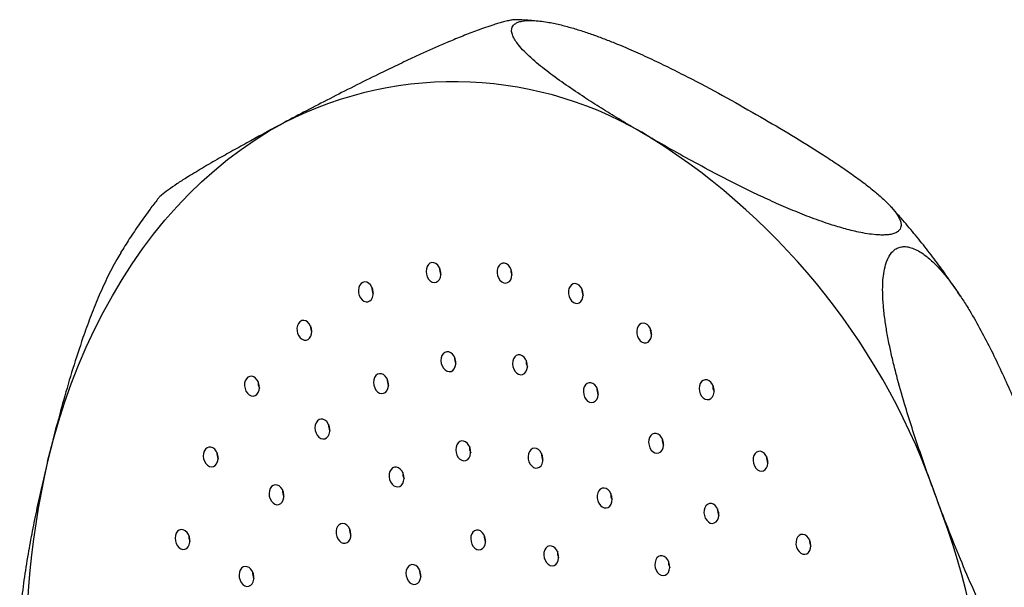
# Model space of a CAD drawing. Units: millimetres. Extents: x -256 to 1029, y 64 to 1435.
# Drawn here: x 533 to 582, y 540 to 568 of the extents above; entities that cross this region are included whole.
import ezdxf

# ---------------------------------------------------------------- set-up
doc = ezdxf.new("R2010")
doc.units = ezdxf.units.MM
doc.header["$LTSCALE"] = 5

msp = doc.modelspace()

# ---------------------------------------------------------------- linework, layer by layer
at = {"color": 7, "linetype": 'Continuous', "lineweight": 25}
for p, q in [((576.259, 559.028), (576.205, 559.088)), ((557.355, 555.877), (557.317, 555.861)), ((548.285, 548.148), (548.258, 548.087))]:
    msp.add_line(p, q, dxfattribs=at)
at = {"color": 7, "linetype": 'Continuous', "lineweight": 25, "flags": 128}
for points in [[(534.272, 546.386), (534.528, 547.38), (534.81, 548.357), (535.118, 549.317), (535.453, 550.258), (535.813, 551.178), (536.197, 552.078), (536.607, 552.955), (537.04, 553.81), (537.497, 554.64), (537.977, 555.445), (538.479, 556.224), (539.004, 556.976), (539.549, 557.701), (540.115, 558.396), (540.702, 559.063), (541.307, 559.699), (541.931, 560.304), (542.573, 560.877), (543.232, 561.418), (543.908, 561.926), (544.599, 562.4), (545.305, 562.84), (546.024, 563.246)], [(553.391, 556.288), (553.297, 556.256), (553.216, 556.191), (553.154, 556.096), (553.115, 555.978), (553.103, 555.847), (553.119, 555.712), (553.161, 555.584), (553.226, 555.471), (553.309, 555.382), (553.405, 555.323), (553.506, 555.3), (553.604, 555.313), (553.692, 555.362), (553.765, 555.443), (553.815, 555.551), (553.841, 555.676), (553.839, 555.81), (553.81, 555.943), (553.756, 556.065), (553.681, 556.167), (553.591, 556.241), (553.492, 556.283), (553.391, 556.288)], [(557.001, 556.26), (556.902, 556.256), (556.81, 556.216), (556.733, 556.143), (556.676, 556.042), (556.643, 555.921), (556.638, 555.788), (556.66, 555.654), (556.708, 555.528), (556.777, 555.42), (556.864, 555.337), (556.962, 555.287), (557.062, 555.272), (557.159, 555.294), (557.244, 555.351), (557.312, 555.439), (557.357, 555.551), (557.376, 555.679), (557.368, 555.814), (557.333, 555.945), (557.273, 556.063), (557.194, 556.159), (557.101, 556.227), (557.001, 556.26)], [(549.95, 555.303), (549.865, 555.245), (549.798, 555.157), (549.754, 555.044), (549.735, 554.915), (549.745, 554.78), (549.781, 554.649), (549.841, 554.532), (549.92, 554.436), (550.014, 554.37), (550.114, 554.339), (550.213, 554.343), (550.305, 554.384), (550.381, 554.458), (550.438, 554.56), (550.469, 554.682), (550.474, 554.815), (550.451, 554.949), (550.402, 555.075), (550.332, 555.182), (550.245, 555.263), (550.147, 555.313), (550.046, 555.326), (549.95, 555.303)], [(560.623, 555.22), (560.522, 555.245), (560.423, 555.232), (560.334, 555.185), (560.262, 555.104), (560.21, 554.998), (560.184, 554.873), (560.185, 554.739), (560.213, 554.606), (560.266, 554.483), (560.34, 554.381), (560.43, 554.305), (560.529, 554.263), (560.63, 554.256), (560.724, 554.287), (560.806, 554.351), (560.869, 554.446), (560.908, 554.562), (560.921, 554.693), (560.906, 554.828), (560.865, 554.957), (560.801, 555.071), (560.718, 555.161), (560.623, 555.22)], [(546.827, 553.35), (546.756, 553.267), (546.706, 553.159), (546.681, 553.034), (546.684, 552.899), (546.714, 552.767), (546.769, 552.645), (546.844, 552.544), (546.935, 552.471), (547.034, 552.431), (547.135, 552.427), (547.229, 552.459), (547.309, 552.526), (547.371, 552.622), (547.408, 552.74), (547.419, 552.871), (547.403, 553.006), (547.36, 553.134), (547.294, 553.247), (547.21, 553.335), (547.114, 553.392), (547.014, 553.414), (546.916, 553.4), (546.827, 553.35)], [(547.391, 553.049), (547.363, 553.02), (547.359, 553.016)], [(564.096, 553.215), (563.999, 553.266), (563.899, 553.282), (563.802, 553.262), (563.716, 553.206), (563.647, 553.119), (563.602, 553.007), (563.582, 552.88), (563.589, 552.745), (563.623, 552.613), (563.682, 552.495), (563.76, 552.398), (563.853, 552.329), (563.953, 552.295), (564.053, 552.297), (564.145, 552.336), (564.223, 552.408), (564.28, 552.508), (564.314, 552.629), (564.32, 552.762), (564.299, 552.896), (564.252, 553.022), (564.183, 553.131), (564.096, 553.215)], [(554.131, 551.851), (554.036, 551.82), (553.955, 551.754), (553.893, 551.659), (553.855, 551.542), (553.843, 551.411), (553.858, 551.276), (553.9, 551.147), (553.965, 551.034), (554.049, 550.945), (554.144, 550.887), (554.245, 550.863), (554.343, 550.877), (554.432, 550.926), (554.504, 551.007), (554.555, 551.114), (554.58, 551.239), (554.578, 551.374), (554.549, 551.507), (554.495, 551.629), (554.42, 551.731), (554.33, 551.805), (554.231, 551.846), (554.131, 551.851)], [(557.786, 551.694), (557.685, 551.698), (557.591, 551.665), (557.511, 551.598), (557.45, 551.502), (557.412, 551.383), (557.402, 551.252), (557.418, 551.117), (557.461, 550.989), (557.527, 550.877), (557.611, 550.789), (557.707, 550.732), (557.808, 550.71), (557.906, 550.725), (557.994, 550.776), (558.066, 550.858), (558.115, 550.966), (558.14, 551.092), (558.137, 551.226), (558.106, 551.359), (558.051, 551.48), (557.976, 551.581), (557.885, 551.654), (557.786, 551.694)], [(544.161, 550.512), (544.105, 550.409), (544.075, 550.287), (544.071, 550.153), (544.095, 550.019), (544.144, 549.894), (544.215, 549.788), (544.303, 549.707), (544.401, 549.659), (544.502, 549.647), (544.598, 549.671), (544.682, 549.73), (544.749, 549.82), (544.792, 549.933), (544.809, 550.062), (544.799, 550.197), (544.762, 550.328), (544.701, 550.445), (544.621, 550.539), (544.528, 550.604), (544.427, 550.635), (544.328, 550.629), (544.237, 550.587), (544.161, 550.512)], [(550.688, 550.732), (550.606, 550.668), (550.543, 550.574), (550.504, 550.457), (550.491, 550.326), (550.506, 550.192), (550.546, 550.062), (550.611, 549.948), (550.693, 549.858), (550.789, 549.799), (550.889, 549.774), (550.988, 549.785), (551.077, 549.833), (551.15, 549.913), (551.202, 550.019), (551.228, 550.144), (551.227, 550.278), (551.199, 550.411), (551.146, 550.534), (551.072, 550.637), (550.982, 550.713), (550.884, 550.755), (550.783, 550.762), (550.688, 550.732)], [(561.404, 550.271), (561.305, 550.31), (561.205, 550.312), (561.111, 550.277), (561.031, 550.209), (560.971, 550.112), (560.935, 549.993), (560.925, 549.861), (560.943, 549.726), (560.987, 549.599), (561.054, 549.487), (561.139, 549.401), (561.235, 549.345), (561.336, 549.325), (561.433, 549.341), (561.521, 549.393), (561.592, 549.476), (561.64, 549.585), (561.663, 549.712), (561.659, 549.846), (561.628, 549.979), (561.572, 550.1), (561.496, 550.199), (561.404, 550.271)], [(567.271, 550.331), (567.182, 550.407), (567.083, 550.451), (566.983, 550.458), (566.888, 550.429), (566.805, 550.366), (566.742, 550.273), (566.702, 550.156), (566.688, 550.026), (566.702, 549.891), (566.742, 549.762), (566.806, 549.647), (566.888, 549.556), (566.983, 549.496), (567.084, 549.47), (567.182, 549.481), (567.272, 549.528), (567.345, 549.607), (567.398, 549.713), (567.425, 549.837), (567.425, 549.971), (567.397, 550.104), (567.345, 550.227), (567.271, 550.331)], [(547.693, 548.412), (547.63, 548.319), (547.589, 548.204), (547.575, 548.073), (547.588, 547.938), (547.628, 547.809), (547.691, 547.694), (547.774, 547.603), (547.868, 547.542), (547.969, 547.515), (548.068, 547.526), (548.157, 547.572), (548.231, 547.65), (548.284, 547.756), (548.311, 547.88), (548.312, 548.014), (548.285, 548.147), (548.233, 548.27), (548.16, 548.374), (548.07, 548.451), (547.972, 548.496), (547.871, 548.504), (547.776, 548.475), (547.693, 548.412)], [(564.74, 547.679), (564.648, 547.75), (564.549, 547.787), (564.449, 547.787), (564.356, 547.751), (564.277, 547.682), (564.217, 547.583), (564.182, 547.464), (564.174, 547.332), (564.193, 547.197), (564.238, 547.07), (564.305, 546.959), (564.391, 546.874), (564.487, 546.82), (564.588, 546.801), (564.685, 546.819), (564.772, 546.872), (564.842, 546.957), (564.89, 547.067), (564.912, 547.194), (564.907, 547.328), (564.874, 547.461), (564.817, 547.581), (564.74, 547.679)], [(542.066, 546.913), (542.03, 546.795), (542.02, 546.663), (542.037, 546.529), (542.081, 546.401), (542.147, 546.289), (542.232, 546.202), (542.328, 546.146), (542.429, 546.125), (542.526, 546.14), (542.614, 546.192), (542.685, 546.275), (542.734, 546.383), (542.758, 546.51), (542.754, 546.644), (542.723, 546.777), (542.668, 546.898), (542.592, 546.998), (542.5, 547.07), (542.401, 547.109), (542.301, 547.112), (542.207, 547.078), (542.127, 547.01), (542.066, 546.913)], [(554.87, 547.415), (554.776, 547.383), (554.695, 547.318), (554.632, 547.223), (554.594, 547.105), (554.582, 546.974), (554.598, 546.839), (554.64, 546.711), (554.705, 546.598), (554.788, 546.509), (554.884, 546.45), (554.984, 546.427), (555.083, 546.44), (555.171, 546.489), (555.244, 546.57), (555.294, 546.678), (555.32, 546.803), (555.318, 546.937), (555.289, 547.07), (555.235, 547.192), (555.16, 547.294), (555.069, 547.369), (554.97, 547.41), (554.87, 547.415)], [(558.593, 547.038), (558.492, 547.053), (558.395, 547.032), (558.31, 546.975), (558.242, 546.888), (558.196, 546.776), (558.177, 546.648), (558.185, 546.513), (558.22, 546.381), (558.279, 546.263), (558.358, 546.167), (558.451, 546.099), (558.551, 546.066), (558.65, 546.069), (558.742, 546.108), (558.82, 546.181), (558.877, 546.282), (558.909, 546.403), (558.915, 546.536), (558.894, 546.67), (558.846, 546.796), (558.777, 546.904), (558.69, 546.987), (558.593, 547.038)], [(570.008, 546.695), (569.93, 546.793), (569.838, 546.862), (569.738, 546.897), (569.638, 546.896), (569.546, 546.859), (569.467, 546.788), (569.409, 546.689), (569.375, 546.568), (569.368, 546.436), (569.388, 546.302), (569.434, 546.175), (569.502, 546.065), (569.588, 545.981), (569.685, 545.928), (569.786, 545.911), (569.883, 545.93), (569.969, 545.985), (570.038, 546.071), (570.085, 546.182), (570.106, 546.309), (570.099, 546.444), (570.066, 546.576), (570.008, 546.695)], [(551.435, 546.068), (551.359, 545.993), (551.303, 545.891), (551.271, 545.769), (551.267, 545.636), (551.29, 545.502), (551.339, 545.376), (551.41, 545.269), (551.497, 545.188), (551.595, 545.139), (551.696, 545.126), (551.792, 545.149), (551.877, 545.208), (551.943, 545.297), (551.987, 545.41), (552.005, 545.539), (551.996, 545.674), (551.96, 545.805), (551.899, 545.922), (551.819, 546.017), (551.726, 546.083), (551.626, 546.114), (551.526, 546.109), (551.435, 546.068)], [(545.35, 545.05), (545.308, 544.935), (545.293, 544.806), (545.305, 544.671), (545.344, 544.541), (545.407, 544.425), (545.488, 544.333), (545.582, 544.27), (545.683, 544.242), (545.782, 544.251), (545.872, 544.296), (545.947, 544.373), (546, 544.478), (546.029, 544.601), (546.031, 544.735), (546.005, 544.868), (545.954, 544.992), (545.881, 545.097), (545.792, 545.175), (545.694, 545.221), (545.593, 545.231), (545.498, 545.204), (545.415, 545.142), (545.35, 545.05)], [(562.153, 544.982), (562.058, 545.043), (561.958, 545.068), (561.859, 545.057), (561.77, 545.01), (561.696, 544.93), (561.644, 544.824), (561.618, 544.7), (561.618, 544.566), (561.646, 544.432), (561.698, 544.309), (561.772, 544.206), (561.862, 544.13), (561.961, 544.087), (562.061, 544.08), (562.156, 544.109), (562.238, 544.173), (562.301, 544.267), (562.341, 544.383), (562.354, 544.513), (562.34, 544.648), (562.3, 544.778), (562.236, 544.892), (562.153, 544.982)], [(567.566, 544.095), (567.488, 544.193), (567.395, 544.262), (567.296, 544.298), (567.196, 544.297), (567.103, 544.259), (567.025, 544.188), (566.966, 544.089), (566.932, 543.969), (566.925, 543.837), (566.945, 543.702), (566.991, 543.575), (567.06, 543.466), (567.146, 543.381), (567.242, 543.329), (567.343, 543.311), (567.44, 543.331), (567.527, 543.385), (567.596, 543.471), (567.642, 543.582), (567.663, 543.71), (567.657, 543.844), (567.623, 543.976), (567.566, 544.095)], [(548.702, 543.158), (548.652, 543.05), (548.628, 542.924), (548.632, 542.79), (548.662, 542.657), (548.718, 542.536), (548.794, 542.435), (548.885, 542.362), (548.984, 542.323), (549.084, 542.32), (549.178, 542.354), (549.258, 542.421), (549.319, 542.518), (549.356, 542.636), (549.366, 542.767), (549.349, 542.902), (549.306, 543.03), (549.24, 543.142), (549.155, 543.23), (549.059, 543.286), (548.959, 543.308), (548.861, 543.292), (548.773, 543.241), (548.702, 543.158)], [(540.636, 542.712), (540.619, 542.583), (540.63, 542.448), (540.668, 542.318), (540.73, 542.201), (540.81, 542.108), (540.904, 542.044), (541.005, 542.015), (541.104, 542.022), (541.195, 542.065), (541.27, 542.141), (541.325, 542.245), (541.354, 542.368), (541.357, 542.501), (541.332, 542.635), (541.282, 542.759), (541.211, 542.865), (541.122, 542.945), (541.024, 542.992), (540.924, 543.003), (540.828, 542.977), (540.744, 542.917), (540.678, 542.827), (540.636, 542.712)], [(555.61, 542.978), (555.515, 542.947), (555.434, 542.881), (555.372, 542.786), (555.334, 542.669), (555.322, 542.538), (555.337, 542.403), (555.379, 542.274), (555.444, 542.161), (555.528, 542.072), (555.623, 542.014), (555.724, 541.99), (555.822, 542.004), (555.911, 542.053), (555.983, 542.134), (556.034, 542.241), (556.059, 542.366), (556.057, 542.501), (556.028, 542.634), (555.974, 542.756), (555.899, 542.858), (555.809, 542.932), (555.71, 542.973), (555.61, 542.978)], [(572.188, 542.466), (572.125, 542.581), (572.043, 542.673), (571.948, 542.734), (571.848, 542.761), (571.749, 542.752), (571.659, 542.706), (571.585, 542.628), (571.532, 542.523), (571.504, 542.399), (571.503, 542.265), (571.529, 542.132), (571.581, 542.008), (571.654, 541.904), (571.743, 541.826), (571.842, 541.782), (571.942, 541.773), (572.037, 541.801), (572.12, 541.863), (572.184, 541.956), (572.225, 542.071), (572.24, 542.201), (572.227, 542.336), (572.188, 542.466)], [(559.438, 542.147), (559.338, 542.185), (559.238, 542.187), (559.145, 542.153), (559.065, 542.084), (559.005, 541.987), (558.968, 541.868), (558.959, 541.737), (558.977, 541.602), (559.021, 541.474), (559.087, 541.363), (559.172, 541.276), (559.268, 541.22), (559.369, 541.2), (559.467, 541.217), (559.554, 541.268), (559.625, 541.352), (559.674, 541.461), (559.697, 541.587), (559.693, 541.722), (559.661, 541.854), (559.606, 541.975), (559.529, 542.075), (559.438, 542.147)], [(552.222, 541.168), (552.158, 541.076), (552.117, 540.96), (552.103, 540.83), (552.116, 540.695), (552.156, 540.565), (552.219, 540.45), (552.302, 540.359), (552.396, 540.298), (552.497, 540.271), (552.596, 540.282), (552.685, 540.328), (552.759, 540.407), (552.812, 540.512), (552.839, 540.636), (552.84, 540.77), (552.813, 540.903), (552.761, 541.027), (552.688, 541.131), (552.598, 541.208), (552.5, 541.252), (552.399, 541.26), (552.304, 541.231), (552.222, 541.168)], [(565.123, 541.496), (565.045, 541.594), (564.953, 541.663), (564.853, 541.698), (564.753, 541.697), (564.661, 541.66), (564.582, 541.589), (564.524, 541.49), (564.49, 541.369), (564.482, 541.237), (564.503, 541.102), (564.549, 540.976), (564.617, 540.866), (564.703, 540.782), (564.8, 540.729), (564.901, 540.712), (564.998, 540.731), (565.084, 540.786), (565.153, 540.872), (565.2, 540.983), (565.221, 541.11), (565.214, 541.245), (565.181, 541.377), (565.123, 541.496)], [(543.818, 540.875), (543.801, 540.746), (543.812, 540.611), (543.85, 540.481), (543.912, 540.365), (543.992, 540.271), (544.086, 540.207), (544.187, 540.178), (544.286, 540.185), (544.377, 540.228), (544.452, 540.304), (544.507, 540.408), (544.536, 540.531), (544.539, 540.664), (544.514, 540.798), (544.464, 540.922), (544.393, 541.028), (544.304, 541.108), (544.206, 541.155), (544.106, 541.166), (544.01, 541.141), (543.926, 541.08), (543.86, 540.99), (543.818, 540.875)]]:
    msp.add_lwpolyline(points, dxfattribs=at)
at = {"color": 7, "linetype": 'Continuous', "lineweight": 25}
for centre, radius, start, end in [((554.495, 546.711), 18.578, 57.9499, 117.1274), ((545.906, 533.341), 34.469, 18.8605, 57.6415), ((554.452, 555.993), 0.677, 177.195, 205.6542), ((557.983, 555.965), 0.674, 177.1393, 205.7099), ((551.084, 555.029), 0.676, 177.1928, 205.6565), ((561.528, 554.947), 0.674, 177.1435, 205.7058), ((548.026, 553.116), 0.674, 177.1422, 205.707), ((564.93, 552.985), 0.676, 177.1897, 205.6596), ((555.192, 551.556), 0.677, 177.195, 205.6542), ((558.751, 551.403), 0.677, 177.194, 205.6552), ((545.416, 550.339), 0.674, 177.1419, 205.7074), ((551.84, 550.466), 0.677, 177.1956, 205.6536), ((562.274, 550.018), 0.676, 177.1926, 205.6567), ((568.037, 550.163), 0.677, 177.1958, 205.6535), ((548.924, 548.208), 0.677, 177.1958, 205.6534), ((555.931, 547.12), 0.677, 177.195, 205.6542), ((565.522, 547.494), 0.676, 177.1907, 205.6585), ((543.369, 546.818), 0.676, 177.1932, 205.656), ((559.525, 546.756), 0.676, 177.1908, 205.6584), ((570.716, 546.604), 0.676, 177.1883, 205.6609), ((575.936, 536.903), 42.73, 167.1774, 200.7627), ((552.612, 545.818), 0.674, 177.1412, 205.7081), ((546.642, 544.934), 0.677, 177.1955, 205.6537), ((562.961, 544.771), 0.674, 177.1437, 205.7056), ((538.569, 529.336), 42.73, 347.1774, 20.7627), ((568.273, 544.004), 0.676, 177.1883, 205.6609), ((541.968, 542.706), 0.677, 177.1948, 205.6544), ((549.973, 543.01), 0.674, 177.1415, 205.7077), ((556.671, 542.683), 0.677, 177.195, 205.6542), ((572.847, 542.464), 0.674, 177.1437, 205.7056), ((560.307, 541.893), 0.676, 177.1926, 205.6567), ((565.83, 541.405), 0.676, 177.1884, 205.6609), ((545.15, 540.869), 0.677, 177.1948, 205.6544), ((553.452, 540.964), 0.677, 177.1958, 205.6534)]:
    msp.add_arc(centre, radius, start, end, dxfattribs=at)
for points, knots in [([(557.576, 568.375), (557.576, 568.375), (557.538, 568.38), (557.419, 568.368), (557.211, 568.334), (556.974, 568.277), (556.722, 568.208), (556.426, 568.117), (556.062, 567.995), (555.663, 567.851), (555.284, 567.706), (554.806, 567.518), (554.242, 567.284), (553.603, 567.008), (553.007, 566.742), (552.324, 566.43), (551.564, 566.071), (550.584, 565.596), (549.495, 565.054), (548.305, 564.446), (547.146, 563.843), (546.398, 563.445), (546.024, 563.246)], [0, 0, 0, 0, 0.00052, 0.024742, 0.04636, 0.068871, 0.087249, 0.106041, 0.134928, 0.16461, 0.189951, 0.215303, 0.26719, 0.313963, 0.360816, 0.407643, 0.479711, 0.551799, 0.663496, 0.77522, 0.887608, 1, 1, 1, 1]), ([(564.354, 562.458), (564.054, 562.633), (563.452, 562.982), (562.572, 563.511), (561.71, 564.044), (560.831, 564.607), (559.949, 565.202), (559.228, 565.728), (558.693, 566.154), (558.317, 566.478), (557.976, 566.805), (557.713, 567.099), (557.526, 567.359), (557.407, 567.583), (557.356, 567.764), (557.356, 567.901), (557.381, 568.006), (557.443, 568.108), (557.554, 568.2), (557.718, 568.274), (557.923, 568.321), (558.158, 568.342), (558.433, 568.342), (558.763, 568.316), (559.112, 568.266), (559.441, 568.203), (559.849, 568.112), (560.358, 567.975), (560.956, 567.789), (561.543, 567.585), (562.119, 567.368), (562.824, 567.084), (563.643, 566.73), (564.566, 566.301), (565.465, 565.861), (566.644, 565.259), (568.079, 564.489), (569.182, 563.86), (569.734, 563.545)], [0, 0, 0, 0, 0.0443296, 0.088677, 0.1330919, 0.1775388, 0.2285293, 0.2796579, 0.3056449, 0.331628, 0.3579676, 0.3842935, 0.4028148, 0.4214748, 0.4400196, 0.4494737, 0.4590036, 0.470097, 0.4814337, 0.492548, 0.504079, 0.5138706, 0.523932, 0.5370903, 0.5506201, 0.5612962, 0.572058, 0.5940225, 0.6158548, 0.637857, 0.6602149, 0.6826445, 0.7217078, 0.7607839, 0.8002393, 0.8396985, 0.9197744, 1, 1, 1, 1]), ([(558.371, 568.339), (558.232, 568.349), (557.967, 568.367), (557.702, 568.37), (557.576, 568.371)], [0, 0, 0, 0, 0.524659, 1, 1, 1, 1]), ([(569.734, 563.545), (570.254, 563.241), (571.294, 562.633), (572.538, 561.861), (573.496, 561.236), (574.191, 560.761), (574.852, 560.281), (575.428, 559.825), (575.915, 559.396), (576.24, 559.062), (576.455, 558.796), (576.589, 558.598), (576.687, 558.402), (576.735, 558.227), (576.732, 558.076), (576.687, 557.951), (576.589, 557.839), (576.435, 557.751), (576.224, 557.691), (575.986, 557.663), (575.73, 557.66), (575.425, 557.677), (575.05, 557.724), (574.637, 557.801), (574.241, 557.893), (573.741, 558.025), (573.204, 558.191), (572.638, 558.385), (571.999, 558.622), (571.217, 558.937), (570.308, 559.336), (569.26, 559.826), (568.093, 560.407), (566.815, 561.081), (565.566, 561.765), (564.758, 562.227), (564.354, 562.458)], [0, 0, 0, 0, 0.0769497, 0.1540087, 0.1928564, 0.2317007, 0.270814, 0.3099161, 0.3420357, 0.3743464, 0.3904042, 0.4065286, 0.4229543, 0.4395497, 0.4518111, 0.4642514, 0.476535, 0.4892211, 0.5005433, 0.5123333, 0.5219589, 0.531801, 0.5469305, 0.5624762, 0.5756985, 0.5890263, 0.6162017, 0.6344949, 0.6527919, 0.6897586, 0.7274482, 0.7652591, 0.8236967, 0.8822732, 0.9411121, 1, 1, 1, 1]), ([(546.024, 563.246), (545.471, 562.948), (544.64, 562.501), (543.582, 561.916), (542.774, 561.46), (541.965, 560.992), (541.264, 560.567), (540.701, 560.206), (540.269, 559.909), (539.979, 559.68), (539.811, 559.526), (539.765, 559.466), (539.749, 559.444)], [0, 0, 0, 0, 0.214361, 0.321774, 0.429181, 0.552636, 0.676051, 0.760416, 0.844836, 0.928991, 0.973765, 1, 1, 1, 1]), ([(539.748, 559.444), (539.622, 559.282), (539.312, 558.884), (538.843, 558.223), (538.353, 557.496), (538.049, 557.003), (537.905, 556.77)], [0, 0, 0, 0, 0.192327, 0.470847, 0.749944, 1, 1, 1, 1]), ([(579.684, 554.62), (579.517, 554.869), (579.162, 555.397), (578.597, 556.18), (577.995, 556.975), (577.375, 557.747), (576.814, 558.413), (576.453, 558.813), (576.311, 558.97)], [0, 0, 0, 0, 0.160717, 0.341125, 0.521534, 0.701931, 0.882303, 1, 1, 1, 1]), ([(578.524, 544.484), (578.378, 544.88), (578.086, 545.674), (577.669, 546.868), (577.271, 548.066), (576.879, 549.326), (576.569, 550.419), (576.337, 551.341), (576.178, 552.037), (576.039, 552.735), (575.926, 553.436), (575.844, 554.135), (575.809, 554.757), (575.818, 555.297), (575.861, 555.755), (575.935, 556.115), (576.025, 556.382), (576.116, 556.58), (576.237, 556.767), (576.394, 556.926), (576.584, 557.038), (576.792, 557.089), (577.011, 557.086), (577.25, 557.034), (577.519, 556.92), (577.788, 556.756), (578.032, 556.572), (578.326, 556.317), (578.678, 555.955), (579.075, 555.479), (579.45, 554.973), (579.807, 554.441), (580.232, 553.757), (580.71, 552.912), (581.23, 551.905), (581.721, 550.879), (582.19, 549.837), (582.641, 548.782), (583.224, 547.361), (583.632, 546.287), (583.904, 545.571)], [0, 0, 0, 0, 0.044329, 0.088676, 0.13309, 0.177537, 0.228527, 0.254082, 0.279661, 0.305619, 0.331631, 0.357892, 0.384295, 0.402816, 0.421476, 0.440021, 0.449475, 0.459005, 0.470098, 0.481434, 0.492549, 0.504079, 0.513871, 0.523932, 0.53709, 0.55062, 0.561296, 0.572058, 0.594022, 0.615854, 0.637856, 0.660214, 0.682643, 0.721638, 0.760781, 0.800211, 0.839695, 0.879723, 0.919775, 1, 1, 1, 1]), ([(537.91, 556.767), (537.844, 556.661), (537.684, 556.405), (537.461, 555.982), (537.145, 555.351), (536.784, 554.54), (536.391, 553.552), (535.965, 552.373), (535.523, 551.011), (535.07, 549.468), (534.652, 547.925), (534.399, 546.899), (534.272, 546.386)], [0, 0, 0, 0, 0.032719, 0.078823, 0.124937, 0.218104, 0.313092, 0.408386, 0.555666, 0.703295, 0.851586, 1, 1, 1, 1]), ([(534.272, 546.386), (534.091, 545.616), (533.819, 544.459), (533.507, 542.929), (533.285, 541.73), (533.089, 540.485), (532.964, 539.414), (532.901, 538.582), (532.892, 538.18), (532.887, 537.986)], [0, 0, 0, 0, 0.2687, 0.403288, 0.537974, 0.692488, 0.84742, 0.926168, 1, 1, 1, 1]), ([(583.904, 545.571), (584.156, 544.882), (584.661, 543.504), (585.27, 541.65), (585.759, 540.017), (586.128, 538.609), (586.385, 537.381), (586.543, 536.341), (586.606, 535.63), (586.618, 535.074), (586.604, 534.663), (586.561, 534.263), (586.487, 533.915), (586.386, 533.623), (586.264, 533.388), (586.106, 533.189), (585.914, 533.049), (585.693, 532.973), (585.468, 532.963), (585.243, 533.005), (584.99, 533.096), (584.695, 533.258), (584.387, 533.488), (584.104, 533.741), (583.757, 534.093), (583.363, 534.561), (582.932, 535.146), (582.543, 535.735), (582.109, 536.449), (581.639, 537.292), (581.053, 538.442), (580.421, 539.792), (579.755, 541.343), (579.12, 542.908), (578.723, 543.959), (578.524, 544.484)], [0, 0, 0, 0, 0.07701, 0.154009, 0.205996, 0.257998, 0.309913, 0.342033, 0.374343, 0.390437, 0.406525, 0.423044, 0.439547, 0.451808, 0.464248, 0.476532, 0.489218, 0.50054, 0.51233, 0.521956, 0.531798, 0.546927, 0.562473, 0.575744, 0.589023, 0.616198, 0.640695, 0.665233, 0.689759, 0.727504, 0.765259, 0.823759, 0.882273, 0.941136, 1, 1, 1, 1])]:
    msp.add_open_spline(points, degree=3, knots=knots, dxfattribs=at)

doc.saveas('drawing.dxf')
